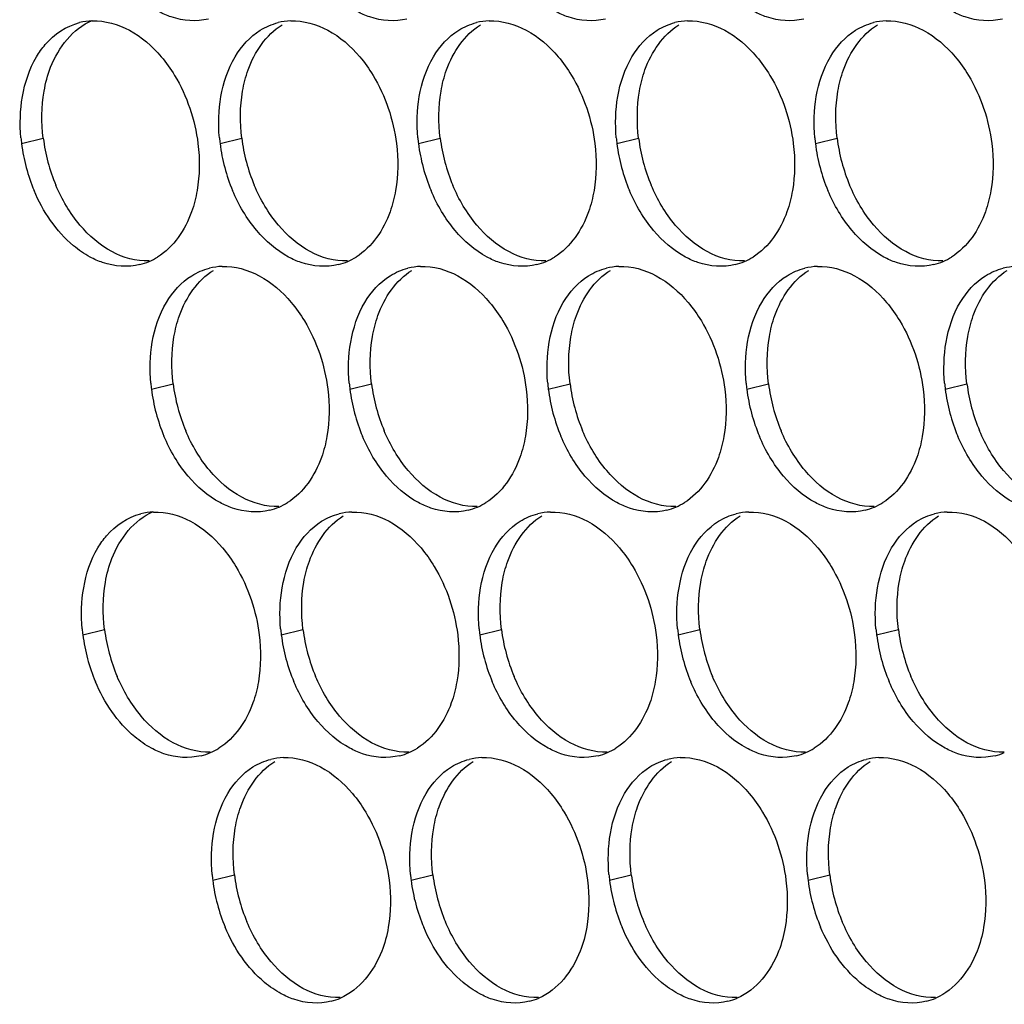
# Paper-space layout '45007_3_3' of a CAD drawing. Units: millimetres. Extents: x -268 to 594, y 0 to 420.
# Drawn here: x -253 to -246, y 236 to 244 of the extents above; entities that cross this region are included whole.
import ezdxf

# ---------------------------------------------------------------- set-up
doc = ezdxf.new("R2010")
doc.units = ezdxf.units.MM
doc.header["$LTSCALE"] = 32.67
doc.layers.add('AMB-COVERS', color=7, linetype='CONTINUOUS')

psp = doc.layouts.new('45007_3_3')

# ---------------------------------------------------------------- linework, layer by layer
at = {"layer": 'AMB-COVERS', "color": 7, "linetype": 'Continuous'}
for p, q in [((-253.4377, 242.5429), (-253.2636, 242.5863)), ((-251.8467, 242.5429), (-251.6726, 242.5863)), ((-250.2557, 242.5429), (-250.0816, 242.5863)), ((-248.6648, 242.5429), (-248.4907, 242.5863)), ((-247.0738, 242.5429), (-246.8997, 242.5863)), ((-252.3966, 240.5733), (-252.2225, 240.6167)), ((-250.8056, 240.5733), (-250.6315, 240.6167)), ((-249.2147, 240.5733), (-249.0406, 240.6167)), ((-247.6237, 240.5733), (-247.4496, 240.6167)), ((-246.0327, 240.5733), (-245.8586, 240.6167)), ((-252.9465, 238.6037), (-252.7724, 238.6471)), ((-251.3555, 238.6037), (-251.1815, 238.6471)), ((-249.7646, 238.6037), (-249.5905, 238.6471)), ((-248.1736, 238.6037), (-247.9995, 238.6471)), ((-246.5826, 238.6037), (-246.4085, 238.6471)), ((-251.9055, 236.6341), (-251.7314, 236.6775)), ((-250.3145, 236.6341), (-250.1404, 236.6775)), ((-248.7235, 236.6341), (-248.5494, 236.6775)), ((-247.1325, 236.6341), (-246.9585, 236.6775))]:
    psp.add_line(p, q, dxfattribs=at)
at = {"layer": 'AMB-COVERS', "color": 3, "linetype": 'Continuous'}
for centre, radius, start, end in [((-252.8536, 243.0356), 0.4921, 92.03995, 103.9765), ((-251.2627, 243.0356), 0.4921, 92.03995, 103.9765), ((-249.6717, 243.0356), 0.4921, 92.03995, 103.9765), ((-248.0807, 243.0356), 0.4921, 92.03995, 103.9765), ((-246.4898, 243.0356), 0.4921, 92.03995, 103.9765), ((-252.0785, 242.7124), 1.3697, 185.1315, 187.10676), ((-252.0185, 242.7206), 1.4303, 187.13773, 202.81442), ((-250.4875, 242.7124), 1.3697, 185.1315, 187.10676), ((-250.4275, 242.7206), 1.4303, 187.13773, 202.81442), ((-248.8966, 242.7124), 1.3697, 185.1315, 187.10676), ((-248.8365, 242.7206), 1.4303, 187.13773, 202.81442), ((-247.3056, 242.7124), 1.3697, 185.1315, 187.10676), ((-247.2456, 242.7206), 1.4303, 187.13773, 202.81442), ((-245.7146, 242.7124), 1.3697, 185.1315, 187.10676), ((-245.6546, 242.7206), 1.4303, 187.13773, 202.81442), ((-252.6078, 242.0495), 0.4915, 284.03144, 293.20288), ((-252.6134, 242.0619), 0.5051, 293.23252, 301.89527), ((-251.0168, 242.0495), 0.4915, 284.03144, 293.20288), ((-251.0224, 242.0619), 0.5051, 293.23252, 301.89527), ((-249.4258, 242.0495), 0.4915, 284.03144, 293.20288), ((-249.4314, 242.0619), 0.5051, 293.23252, 301.89527), ((-247.8349, 242.0495), 0.4915, 284.03144, 293.20288), ((-247.8405, 242.0619), 0.5051, 293.23252, 301.89527), ((-246.2439, 242.0495), 0.4915, 284.03144, 293.20288), ((-246.2495, 242.0619), 0.5051, 293.23252, 301.89527), ((-251.8126, 241.066), 0.4921, 92.03995, 103.9765), ((-250.2216, 241.066), 0.4921, 92.03995, 103.9765), ((-248.6306, 241.066), 0.4921, 92.03995, 103.9765), ((-247.0397, 241.066), 0.4921, 92.03995, 103.9765), ((-245.4487, 241.066), 0.4921, 92.03995, 103.9765), ((-251.0374, 240.7428), 1.3697, 185.1315, 187.10676), ((-250.9774, 240.751), 1.4303, 187.13773, 202.81442), ((-249.4465, 240.7428), 1.3697, 185.1315, 187.10676), ((-249.3864, 240.751), 1.4303, 187.13773, 202.81442), ((-247.8555, 240.7428), 1.3697, 185.1315, 187.10676), ((-247.7955, 240.751), 1.4303, 187.13773, 202.81442), ((-246.2645, 240.7428), 1.3697, 185.1315, 187.10676), ((-246.2045, 240.751), 1.4303, 187.13773, 202.81442), ((-244.6736, 240.7428), 1.3697, 185.1315, 187.10676), ((-244.6135, 240.751), 1.4303, 187.13773, 202.81442), ((-251.5667, 240.0799), 0.4915, 284.03144, 293.20288), ((-251.5723, 240.0923), 0.5051, 293.23252, 301.89527), ((-249.9758, 240.0799), 0.4915, 284.03144, 293.20288), ((-249.9814, 240.0923), 0.5051, 293.23252, 301.89527), ((-248.3848, 240.0799), 0.4915, 284.03144, 293.20288), ((-248.3904, 240.0923), 0.5051, 293.23252, 301.89527), ((-246.7938, 240.0799), 0.4915, 284.03144, 293.20288), ((-246.7994, 240.0923), 0.5051, 293.23252, 301.89527), ((-252.3625, 239.0964), 0.4921, 92.03995, 103.9765), ((-250.7715, 239.0964), 0.4921, 92.03995, 103.9765), ((-249.1805, 239.0964), 0.4921, 92.03995, 103.9765), ((-247.5896, 239.0964), 0.4921, 92.03995, 103.9765), ((-245.9986, 239.0964), 0.4921, 92.03995, 103.9765), ((-251.5874, 238.7732), 1.3697, 185.1315, 187.10676), ((-251.5273, 238.7814), 1.4303, 187.13773, 202.81442), ((-249.9964, 238.7732), 1.3697, 185.1315, 187.10676), ((-249.9363, 238.7814), 1.4303, 187.13773, 202.81442), ((-248.4054, 238.7732), 1.3697, 185.1315, 187.10676), ((-248.3454, 238.7814), 1.4303, 187.13773, 202.81442), ((-246.8144, 238.7732), 1.3697, 185.1315, 187.10676), ((-246.7544, 238.7814), 1.4303, 187.13773, 202.81442), ((-245.2235, 238.7732), 1.3697, 185.1315, 187.10676), ((-245.1634, 238.7814), 1.4303, 187.13773, 202.81442), ((-252.1166, 238.1103), 0.4915, 284.03144, 293.20288), ((-252.1222, 238.1227), 0.5051, 293.23252, 301.89527), ((-250.5257, 238.1103), 0.4915, 284.03144, 293.20288), ((-250.5313, 238.1227), 0.5051, 293.23252, 301.89527), ((-248.9347, 238.1103), 0.4915, 284.03144, 293.20288), ((-248.9403, 238.1227), 0.5051, 293.23252, 301.89527), ((-247.3437, 238.1103), 0.4915, 284.03144, 293.20288), ((-247.3493, 238.1227), 0.5051, 293.23252, 301.89527), ((-245.7528, 238.1103), 0.4915, 284.03144, 293.20288), ((-251.3214, 237.1267), 0.4921, 92.03995, 103.9765), ((-249.7305, 237.1267), 0.4921, 92.03995, 103.9765), ((-248.1395, 237.1267), 0.4921, 92.03995, 103.9765), ((-246.5485, 237.1267), 0.4921, 92.03995, 103.9765), ((-250.5463, 236.8035), 1.3697, 185.1315, 187.10676), ((-248.9553, 236.8035), 1.3697, 185.1315, 187.10676), ((-247.3644, 236.8035), 1.3697, 185.1315, 187.10676), ((-245.7734, 236.8035), 1.3697, 185.1315, 187.10676), ((-250.4863, 236.8118), 1.4303, 187.13773, 202.81442), ((-248.8953, 236.8118), 1.4303, 187.13773, 202.81442), ((-247.3043, 236.8118), 1.4303, 187.13773, 202.81442), ((-245.7133, 236.8118), 1.4303, 187.13773, 202.81442), ((-251.0756, 236.1406), 0.4915, 284.03144, 293.20288), ((-249.4846, 236.1406), 0.4915, 284.03144, 293.20288), ((-247.8936, 236.1406), 0.4915, 284.03144, 293.20288), ((-246.3027, 236.1406), 0.4915, 284.03144, 293.20288)]:
    psp.add_arc(centre, radius, start, end, dxfattribs=at)
at = {"layer": 'AMB-COVERS', "color": 7, "linetype": 'Continuous'}
for centre in [(-251.8444, 242.7641), (-250.2534, 242.7641), (-248.6624, 242.7641), (-247.0715, 242.7641), (-245.4805, 242.7641), (-250.8033, 240.7944), (-249.2123, 240.7944), (-247.6214, 240.7944), (-246.0304, 240.7944), (-244.4394, 240.7944), (-251.3532, 238.8248), (-249.7623, 238.8248), (-248.1713, 238.8248), (-246.5803, 238.8248), (-244.9893, 238.8248), (-250.3122, 236.8552), (-248.7212, 236.8552), (-247.1302, 236.8552), (-245.5393, 236.8552)]:
    psp.add_arc(centre, 1.4303, 187.13773, 202.81442, dxfattribs=at)
at = {"layer": 'AMB-COVERS', "color": 3, "linetype": 'Continuous'}
for points, knots in [([(-251.9387, 243.5423), (-252.0356, 243.5181), (-252.1815, 243.5297), (-252.3057, 243.5854), (-252.3378, 243.6027)], [0, 0, 0, 0, 0.732611, 1, 1, 1, 1]), ([(-250.3478, 243.5423), (-250.4446, 243.5181), (-250.5905, 243.5297), (-250.7148, 243.5854), (-250.7468, 243.6027)], [0, 0, 0, 0, 0.732611, 1, 1, 1, 1]), ([(-248.7568, 243.5423), (-248.8536, 243.5181), (-248.9995, 243.5297), (-249.1238, 243.5854), (-249.1559, 243.6027)], [0, 0, 0, 0, 0.732611, 1, 1, 1, 1]), ([(-247.1658, 243.5423), (-247.2627, 243.5181), (-247.4086, 243.5297), (-247.5328, 243.5854), (-247.5649, 243.6027)], [0, 0, 0, 0, 0.732611, 1, 1, 1, 1]), ([(-245.5748, 243.5423), (-245.6717, 243.5181), (-245.8176, 243.5297), (-245.9419, 243.5854), (-245.9739, 243.6027)], [0, 0, 0, 0, 0.732611, 1, 1, 1, 1]), ([(-253.3174, 243.2393), (-253.2969, 243.2738), (-253.2116, 243.3958), (-253.078, 243.4868), (-252.9725, 243.5132)], [0, 0, 0, 0, 0.269837, 1, 1, 1, 1]), ([(-252.3174, 243.2393), (-252.278, 243.1926), (-252.1309, 242.9848), (-252.0473, 242.7343), (-252.0235, 242.5429)], [0, 0, 0, 0, 0.240626, 1, 1, 1, 1]), ([(-250.7264, 243.2393), (-250.687, 243.1926), (-250.5399, 242.9848), (-250.4564, 242.7343), (-250.4325, 242.5429)], [0, 0, 0, 0, 0.240626, 1, 1, 1, 1]), ([(-249.1355, 243.2393), (-249.0961, 243.1926), (-248.949, 242.9848), (-248.8654, 242.7343), (-248.8415, 242.5429)], [0, 0, 0, 0, 0.240626, 1, 1, 1, 1]), ([(-247.5445, 243.2393), (-247.5051, 243.1926), (-247.358, 242.9848), (-247.2744, 242.7343), (-247.2506, 242.5429)], [0, 0, 0, 0, 0.240626, 1, 1, 1, 1]), ([(-245.9535, 243.2393), (-245.9141, 243.1926), (-245.767, 242.9848), (-245.6834, 242.7343), (-245.6596, 242.5429)], [0, 0, 0, 0, 0.240626, 1, 1, 1, 1]), ([(-252.8877, 241.6331), (-252.9352, 241.6586), (-253.1294, 241.7933), (-253.2665, 241.9993), (-253.3369, 242.1661)], [0, 0, 0, 0, 0.22944, 1, 1, 1, 1]), ([(-252.0303, 242.1661), (-252.0403, 242.1083), (-252.0906, 241.9057), (-252.2182, 241.7129), (-252.3465, 241.6331)], [0, 0, 0, 0, 0.279595, 1, 1, 1, 1]), ([(-250.4393, 242.1661), (-250.4493, 242.1083), (-250.4996, 241.9057), (-250.6272, 241.7129), (-250.7556, 241.6331)], [0, 0, 0, 0, 0.279595, 1, 1, 1, 1]), ([(-248.8484, 242.1661), (-248.8583, 242.1083), (-248.9087, 241.9057), (-249.0363, 241.7129), (-249.1646, 241.6331)], [0, 0, 0, 0, 0.279595, 1, 1, 1, 1]), ([(-247.2574, 242.1661), (-247.2673, 242.1083), (-247.3177, 241.9057), (-247.4453, 241.7129), (-247.5736, 241.6331)], [0, 0, 0, 0, 0.279595, 1, 1, 1, 1]), ([(-245.6664, 242.1661), (-245.6764, 242.1083), (-245.7267, 241.9057), (-245.8543, 241.7129), (-245.9827, 241.6331)], [0, 0, 0, 0, 0.279595, 1, 1, 1, 1]), ([(-252.4886, 241.5727), (-252.5855, 241.5485), (-252.7314, 241.5601), (-252.8556, 241.6158), (-252.8877, 241.6331)], [0, 0, 0, 0, 0.732611, 1, 1, 1, 1]), ([(-250.8977, 241.5727), (-250.9945, 241.5485), (-251.1404, 241.5601), (-251.2647, 241.6158), (-251.2968, 241.6331)], [0, 0, 0, 0, 0.732611, 1, 1, 1, 1]), ([(-249.3067, 241.5727), (-249.4035, 241.5485), (-249.5494, 241.5601), (-249.6737, 241.6158), (-249.7058, 241.6331)], [0, 0, 0, 0, 0.732611, 1, 1, 1, 1]), ([(-247.7157, 241.5727), (-247.8126, 241.5485), (-247.9585, 241.5601), (-248.0827, 241.6158), (-248.1148, 241.6331)], [0, 0, 0, 0, 0.732611, 1, 1, 1, 1]), ([(-246.1248, 241.5727), (-246.2216, 241.5485), (-246.3675, 241.5601), (-246.4918, 241.6158), (-246.5238, 241.6331)], [0, 0, 0, 0, 0.732611, 1, 1, 1, 1]), ([(-251.2763, 241.2697), (-251.237, 241.223), (-251.0899, 241.0152), (-251.0063, 240.7646), (-250.9824, 240.5733)], [0, 0, 0, 0, 0.240626, 1, 1, 1, 1]), ([(-249.6854, 241.2697), (-249.646, 241.223), (-249.4989, 241.0152), (-249.4153, 240.7646), (-249.3914, 240.5733)], [0, 0, 0, 0, 0.240626, 1, 1, 1, 1]), ([(-248.0944, 241.2697), (-248.055, 241.223), (-247.9079, 241.0152), (-247.8243, 240.7646), (-247.8005, 240.5733)], [0, 0, 0, 0, 0.240626, 1, 1, 1, 1]), ([(-246.5034, 241.2697), (-246.464, 241.223), (-246.3169, 241.0152), (-246.2334, 240.7646), (-246.2095, 240.5733)], [0, 0, 0, 0, 0.240626, 1, 1, 1, 1]), ([(-250.9892, 240.1964), (-250.9992, 240.1386), (-251.0495, 239.936), (-251.1771, 239.7433), (-251.3055, 239.6635)], [0, 0, 0, 0, 0.279595, 1, 1, 1, 1]), ([(-249.3983, 240.1964), (-249.4082, 240.1386), (-249.4586, 239.936), (-249.5862, 239.7433), (-249.7145, 239.6635)], [0, 0, 0, 0, 0.279595, 1, 1, 1, 1]), ([(-247.8073, 240.1964), (-247.8173, 240.1386), (-247.8676, 239.936), (-247.9952, 239.7433), (-248.1235, 239.6635)], [0, 0, 0, 0, 0.279595, 1, 1, 1, 1]), ([(-246.2163, 240.1964), (-246.2263, 240.1386), (-246.2766, 239.936), (-246.4042, 239.7433), (-246.5326, 239.6635)], [0, 0, 0, 0, 0.279595, 1, 1, 1, 1]), ([(-251.4476, 239.6031), (-251.5444, 239.5789), (-251.6903, 239.5904), (-251.8146, 239.6462), (-251.8467, 239.6635)], [0, 0, 0, 0, 0.732611, 1, 1, 1, 1]), ([(-249.8566, 239.6031), (-249.9535, 239.5789), (-250.0993, 239.5904), (-250.2236, 239.6462), (-250.2557, 239.6635)], [0, 0, 0, 0, 0.732611, 1, 1, 1, 1]), ([(-248.2656, 239.6031), (-248.3625, 239.5789), (-248.5084, 239.5904), (-248.6326, 239.6462), (-248.6647, 239.6635)], [0, 0, 0, 0, 0.732611, 1, 1, 1, 1]), ([(-246.6747, 239.6031), (-246.7715, 239.5789), (-246.9174, 239.5904), (-247.0417, 239.6462), (-247.0738, 239.6635)], [0, 0, 0, 0, 0.732611, 1, 1, 1, 1]), ([(-252.8262, 239.3001), (-252.8057, 239.3346), (-252.7205, 239.4566), (-252.5869, 239.5476), (-252.4814, 239.5739)], [0, 0, 0, 0, 0.269837, 1, 1, 1, 1]), ([(-251.8262, 239.3001), (-251.7869, 239.2534), (-251.6398, 239.0456), (-251.5562, 238.795), (-251.5323, 238.6037)], [0, 0, 0, 0, 0.240626, 1, 1, 1, 1]), ([(-250.2353, 239.3001), (-250.1959, 239.2534), (-250.0488, 239.0456), (-249.9652, 238.795), (-249.9413, 238.6037)], [0, 0, 0, 0, 0.240626, 1, 1, 1, 1]), ([(-248.6443, 239.3001), (-248.6049, 239.2534), (-248.4578, 239.0456), (-248.3742, 238.795), (-248.3504, 238.6037)], [0, 0, 0, 0, 0.240626, 1, 1, 1, 1]), ([(-247.0533, 239.3001), (-247.014, 239.2534), (-246.8669, 239.0456), (-246.7833, 238.795), (-246.7594, 238.6037)], [0, 0, 0, 0, 0.240626, 1, 1, 1, 1]), ([(-252.3966, 237.6939), (-252.444, 237.7194), (-252.6383, 237.854), (-252.7754, 238.06), (-252.8457, 238.2268)], [0, 0, 0, 0, 0.22944, 1, 1, 1, 1]), ([(-251.5392, 238.2268), (-251.5491, 238.169), (-251.5995, 237.9664), (-251.727, 237.7737), (-251.8554, 237.6939)], [0, 0, 0, 0, 0.279595, 1, 1, 1, 1]), ([(-249.9482, 238.2268), (-249.9581, 238.169), (-250.0085, 237.9664), (-250.1361, 237.7737), (-250.2644, 237.6939)], [0, 0, 0, 0, 0.279595, 1, 1, 1, 1]), ([(-248.3572, 238.2268), (-248.3672, 238.169), (-248.4175, 237.9664), (-248.5451, 237.7737), (-248.6734, 237.6939)], [0, 0, 0, 0, 0.279595, 1, 1, 1, 1]), ([(-246.7662, 238.2268), (-246.7762, 238.169), (-246.8265, 237.9664), (-246.9541, 237.7737), (-247.0825, 237.6939)], [0, 0, 0, 0, 0.279595, 1, 1, 1, 1]), ([(-251.9975, 237.6335), (-252.0943, 237.6093), (-252.2402, 237.6208), (-252.3645, 237.6766), (-252.3966, 237.6939)], [0, 0, 0, 0, 0.732611, 1, 1, 1, 1]), ([(-250.4065, 237.6335), (-250.5034, 237.6093), (-250.6493, 237.6208), (-250.7735, 237.6766), (-250.8056, 237.6939)], [0, 0, 0, 0, 0.732611, 1, 1, 1, 1]), ([(-248.8155, 237.6335), (-248.9124, 237.6093), (-249.0583, 237.6208), (-249.1826, 237.6766), (-249.2146, 237.6939)], [0, 0, 0, 0, 0.732611, 1, 1, 1, 1]), ([(-247.2246, 237.6335), (-247.3214, 237.6093), (-247.4673, 237.6208), (-247.5916, 237.6766), (-247.6237, 237.6939)], [0, 0, 0, 0, 0.732611, 1, 1, 1, 1]), ([(-245.6336, 237.6335), (-245.7305, 237.6093), (-245.8763, 237.6208), (-246.0006, 237.6766), (-246.0327, 237.6939)], [0, 0, 0, 0, 0.732611, 1, 1, 1, 1]), ([(-250.7852, 237.3304), (-250.7458, 237.2837), (-250.5987, 237.076), (-250.5151, 236.8254), (-250.4913, 236.6341)], [0, 0, 0, 0, 0.240626, 1, 1, 1, 1]), ([(-249.1942, 237.3304), (-249.1548, 237.2837), (-249.0077, 237.076), (-248.9241, 236.8254), (-248.9003, 236.6341)], [0, 0, 0, 0, 0.240626, 1, 1, 1, 1]), ([(-247.6032, 237.3304), (-247.5639, 237.2837), (-247.4168, 237.076), (-247.3332, 236.8254), (-247.3093, 236.6341)], [0, 0, 0, 0, 0.240626, 1, 1, 1, 1]), ([(-246.0123, 237.3304), (-245.9729, 237.2837), (-245.8258, 237.076), (-245.7422, 236.8254), (-245.7184, 236.6341)], [0, 0, 0, 0, 0.240626, 1, 1, 1, 1]), ([(-251.3555, 235.7242), (-251.403, 235.7498), (-251.5972, 235.8844), (-251.7343, 236.0904), (-251.8046, 236.2572)], [0, 0, 0, 0, 0.22944, 1, 1, 1, 1]), ([(-250.4981, 236.2572), (-250.5094, 236.1918), (-250.5665, 235.967), (-250.7283, 235.7548), (-250.882, 235.6889)], [0, 0, 0, 0, 0.284346, 1, 1, 1, 1]), ([(-249.7645, 235.7242), (-249.812, 235.7498), (-250.0062, 235.8844), (-250.1434, 236.0904), (-250.2137, 236.2572)], [0, 0, 0, 0, 0.22944, 1, 1, 1, 1]), ([(-248.9071, 236.2572), (-248.9184, 236.1918), (-248.9756, 235.967), (-249.1374, 235.7548), (-249.291, 235.6889)], [0, 0, 0, 0, 0.284346, 1, 1, 1, 1]), ([(-248.1736, 235.7242), (-248.221, 235.7498), (-248.4153, 235.8844), (-248.5524, 236.0904), (-248.6227, 236.2572)], [0, 0, 0, 0, 0.22944, 1, 1, 1, 1]), ([(-247.3162, 236.2572), (-247.3274, 236.1918), (-247.3846, 235.967), (-247.5464, 235.7548), (-247.7, 235.6889)], [0, 0, 0, 0, 0.284346, 1, 1, 1, 1]), ([(-246.5826, 235.7242), (-246.6301, 235.7498), (-246.8243, 235.8844), (-246.9614, 236.0904), (-247.0317, 236.2572)], [0, 0, 0, 0, 0.22944, 1, 1, 1, 1]), ([(-245.7252, 236.2572), (-245.7365, 236.1918), (-245.7936, 235.967), (-245.9554, 235.7548), (-246.109, 235.6889)], [0, 0, 0, 0, 0.284346, 1, 1, 1, 1]), ([(-250.9564, 235.6638), (-251.0533, 235.6397), (-251.1992, 235.6512), (-251.3234, 235.707), (-251.3555, 235.7242)], [0, 0, 0, 0, 0.732611, 1, 1, 1, 1]), ([(-249.3655, 235.6638), (-249.4623, 235.6397), (-249.6082, 235.6512), (-249.7325, 235.707), (-249.7645, 235.7242)], [0, 0, 0, 0, 0.732611, 1, 1, 1, 1]), ([(-247.7745, 235.6638), (-247.8713, 235.6397), (-248.0172, 235.6512), (-248.1415, 235.707), (-248.1736, 235.7242)], [0, 0, 0, 0, 0.732611, 1, 1, 1, 1]), ([(-246.1835, 235.6638), (-246.2804, 235.6397), (-246.4263, 235.6512), (-246.5505, 235.707), (-246.5826, 235.7242)], [0, 0, 0, 0, 0.732611, 1, 1, 1, 1])]:
    psp.add_open_spline(points, degree=3, knots=knots, dxfattribs=at)
at = {"layer": 'AMB-COVERS', "color": 7, "linetype": 'Continuous'}
for points, knots in [([(-253.2567, 242.9632), (-253.2455, 243.0286), (-253.1883, 243.2534), (-253.0265, 243.4657), (-252.8729, 243.5315)], [0, 0, 0, 0, 0.284346, 1, 1, 1, 1]), ([(-251.6658, 242.9632), (-251.6558, 243.021), (-251.6055, 243.2236), (-251.4779, 243.4164), (-251.3495, 243.4962)], [0, 0, 0, 0, 0.279595, 1, 1, 1, 1]), ([(-250.0748, 242.9632), (-250.0648, 243.021), (-250.0145, 243.2236), (-249.8869, 243.4164), (-249.7586, 243.4962)], [0, 0, 0, 0, 0.279595, 1, 1, 1, 1]), ([(-248.4838, 242.9632), (-248.4739, 243.021), (-248.4235, 243.2236), (-248.2959, 243.4164), (-248.1676, 243.4962)], [0, 0, 0, 0, 0.279595, 1, 1, 1, 1]), ([(-246.8929, 242.9632), (-246.8829, 243.021), (-246.8326, 243.2236), (-246.705, 243.4164), (-246.5766, 243.4962)], [0, 0, 0, 0, 0.279595, 1, 1, 1, 1]), ([(-252.2157, 240.9936), (-252.2057, 241.0514), (-252.1554, 241.254), (-252.0278, 241.4468), (-251.8994, 241.5266)], [0, 0, 0, 0, 0.279595, 1, 1, 1, 1]), ([(-250.6247, 240.9936), (-250.6148, 241.0514), (-250.5644, 241.254), (-250.4368, 241.4468), (-250.3085, 241.5266)], [0, 0, 0, 0, 0.279595, 1, 1, 1, 1]), ([(-249.0337, 240.9936), (-249.0238, 241.0514), (-248.9734, 241.254), (-248.8458, 241.4468), (-248.7175, 241.5266)], [0, 0, 0, 0, 0.279595, 1, 1, 1, 1]), ([(-247.4428, 240.9936), (-247.4328, 241.0514), (-247.3825, 241.254), (-247.2549, 241.4468), (-247.1265, 241.5266)], [0, 0, 0, 0, 0.279595, 1, 1, 1, 1]), ([(-245.8518, 240.9936), (-245.8418, 241.0514), (-245.7915, 241.254), (-245.6639, 241.4468), (-245.5356, 241.5266)], [0, 0, 0, 0, 0.279595, 1, 1, 1, 1]), ([(-252.7656, 239.024), (-252.7543, 239.0894), (-252.6972, 239.3142), (-252.5353, 239.5264), (-252.3817, 239.5923)], [0, 0, 0, 0, 0.284346, 1, 1, 1, 1]), ([(-251.1746, 239.024), (-251.1647, 239.0818), (-251.1143, 239.2844), (-250.9867, 239.4772), (-250.8584, 239.557)], [0, 0, 0, 0, 0.279595, 1, 1, 1, 1]), ([(-249.5836, 239.024), (-249.5737, 239.0818), (-249.5233, 239.2844), (-249.3958, 239.4772), (-249.2674, 239.557)], [0, 0, 0, 0, 0.279595, 1, 1, 1, 1]), ([(-247.9927, 239.024), (-247.9827, 239.0818), (-247.9324, 239.2844), (-247.8048, 239.4772), (-247.6765, 239.557)], [0, 0, 0, 0, 0.279595, 1, 1, 1, 1]), ([(-246.4017, 239.024), (-246.3918, 239.0818), (-246.3414, 239.2844), (-246.2138, 239.4772), (-246.0855, 239.557)], [0, 0, 0, 0, 0.279595, 1, 1, 1, 1]), ([(-251.7245, 237.0544), (-251.7146, 237.1122), (-251.6642, 237.3148), (-251.5366, 237.5075), (-251.4083, 237.5873)], [0, 0, 0, 0, 0.279595, 1, 1, 1, 1]), ([(-250.1336, 237.0544), (-250.1236, 237.1122), (-250.0733, 237.3148), (-249.9457, 237.5075), (-249.8173, 237.5873)], [0, 0, 0, 0, 0.279595, 1, 1, 1, 1]), ([(-248.5426, 237.0544), (-248.5326, 237.1122), (-248.4823, 237.3148), (-248.3547, 237.5075), (-248.2264, 237.5873)], [0, 0, 0, 0, 0.279595, 1, 1, 1, 1]), ([(-246.9516, 237.0544), (-246.9417, 237.1122), (-246.8913, 237.3148), (-246.7637, 237.5075), (-246.6354, 237.5873)], [0, 0, 0, 0, 0.279595, 1, 1, 1, 1])]:
    psp.add_open_spline(points, degree=3, knots=knots, dxfattribs=at)
at = {"layer": 'AMB-COVERS', "color": 3, "linetype": 'Continuous'}
for points in [[(-252.8712, 243.5274), (-252.7689, 243.5311), (-252.6635, 243.5013), (-252.5734, 243.4528)], [(-251.5236, 243.4528), (-251.4799, 243.4799), (-251.4315, 243.5007), (-251.3815, 243.5132)], [(-251.2802, 243.5274), (-251.1779, 243.5311), (-251.0725, 243.5013), (-250.9824, 243.4528)], [(-249.9327, 243.4528), (-249.889, 243.4799), (-249.8405, 243.5007), (-249.7906, 243.5132)], [(-249.6892, 243.5274), (-249.587, 243.5311), (-249.4816, 243.5013), (-249.3915, 243.4528)], [(-248.3417, 243.4528), (-248.298, 243.4799), (-248.2495, 243.5007), (-248.1996, 243.5132)], [(-248.0982, 243.5274), (-247.996, 243.5311), (-247.8906, 243.5013), (-247.8005, 243.4528)], [(-246.7507, 243.4528), (-246.707, 243.4799), (-246.6586, 243.5007), (-246.6086, 243.5132)], [(-246.5073, 243.5274), (-246.405, 243.5311), (-246.2996, 243.5013), (-246.2095, 243.4528)], [(-252.5734, 243.4528), (-252.4756, 243.4001), (-252.389, 243.3242), (-252.3174, 243.2393)], [(-251.7264, 243.2393), (-251.6763, 243.3237), (-251.607, 243.4009), (-251.5236, 243.4528)], [(-250.9824, 243.4528), (-250.8846, 243.4001), (-250.7981, 243.3242), (-250.7264, 243.2393)], [(-250.1354, 243.2393), (-250.0853, 243.3237), (-250.016, 243.4009), (-249.9327, 243.4528)], [(-249.3915, 243.4528), (-249.2936, 243.4001), (-249.2071, 243.3242), (-249.1355, 243.2393)], [(-248.5445, 243.2393), (-248.4944, 243.3237), (-248.425, 243.4009), (-248.3417, 243.4528)], [(-247.8005, 243.4528), (-247.7027, 243.4001), (-247.6161, 243.3242), (-247.5445, 243.2393)], [(-246.9535, 243.2393), (-246.9034, 243.3237), (-246.8341, 243.4009), (-246.7507, 243.4528)], [(-246.2095, 243.4528), (-246.1117, 243.4001), (-246.0251, 243.3242), (-245.9535, 243.2393)], [(-253.4308, 242.9198), (-253.4117, 243.0312), (-253.3751, 243.1421), (-253.3174, 243.2393)], [(-251.8399, 242.9198), (-251.8207, 243.0312), (-251.7841, 243.1421), (-251.7264, 243.2393)], [(-250.2489, 242.9198), (-250.2297, 243.0312), (-250.1931, 243.1421), (-250.1354, 243.2393)], [(-248.6579, 242.9198), (-248.6387, 243.0312), (-248.6022, 243.1421), (-248.5445, 243.2393)], [(-247.067, 242.9198), (-247.0478, 243.0312), (-247.0112, 243.1421), (-246.9535, 243.2393)], [(-253.4427, 242.5899), (-253.4525, 242.6995), (-253.4495, 242.8113), (-253.4308, 242.9198)], [(-251.8517, 242.5899), (-251.8616, 242.6995), (-251.8585, 242.8113), (-251.8399, 242.9198)], [(-250.2608, 242.5899), (-250.2706, 242.6995), (-250.2676, 242.8113), (-250.2489, 242.9198)], [(-248.6698, 242.5899), (-248.6796, 242.6995), (-248.6766, 242.8113), (-248.6579, 242.9198)], [(-247.0788, 242.5899), (-247.0887, 242.6995), (-247.0856, 242.8113), (-247.067, 242.9198)], [(-252.0235, 242.5429), (-252.0079, 242.4183), (-252.009, 242.2899), (-252.0303, 242.1661)], [(-250.4325, 242.5429), (-250.417, 242.4183), (-250.418, 242.2899), (-250.4393, 242.1661)], [(-248.8415, 242.5429), (-248.826, 242.4183), (-248.827, 242.2899), (-248.8484, 242.1661)], [(-247.2506, 242.5429), (-247.235, 242.4183), (-247.2361, 242.2899), (-247.2574, 242.1661)], [(-245.6596, 242.5429), (-245.644, 242.4183), (-245.6451, 242.2899), (-245.6664, 242.1661)], [(-251.5528, 241.8466), (-251.633, 241.9417), (-251.6975, 242.0514), (-251.7459, 242.1661)], [(-249.9618, 241.8466), (-250.042, 241.9417), (-250.1066, 242.0514), (-250.1549, 242.1661)], [(-248.3708, 241.8466), (-248.451, 241.9417), (-248.5156, 242.0514), (-248.5639, 242.1661)], [(-246.7799, 241.8466), (-246.8601, 241.9417), (-246.9246, 242.0514), (-246.973, 242.1661)], [(-251.2968, 241.6331), (-251.3946, 241.6858), (-251.4811, 241.7616), (-251.5528, 241.8466)], [(-249.7058, 241.6331), (-249.8036, 241.6858), (-249.8902, 241.7616), (-249.9618, 241.8466)], [(-248.1148, 241.6331), (-248.2127, 241.6858), (-248.2992, 241.7616), (-248.3708, 241.8466)], [(-246.5238, 241.6331), (-246.6217, 241.6858), (-246.7082, 241.7616), (-246.7799, 241.8466)], [(-252.0735, 241.4832), (-252.0298, 241.5103), (-251.9814, 241.5311), (-251.9314, 241.5435)], [(-251.8301, 241.5578), (-251.7278, 241.5615), (-251.6224, 241.5317), (-251.5324, 241.4832)], [(-250.4826, 241.4832), (-250.4389, 241.5103), (-250.3904, 241.5311), (-250.3405, 241.5435)], [(-250.2391, 241.5578), (-250.1369, 241.5615), (-250.0315, 241.5317), (-249.9414, 241.4832)], [(-248.8916, 241.4832), (-248.8479, 241.5103), (-248.7994, 241.5311), (-248.7495, 241.5435)], [(-248.6482, 241.5578), (-248.5459, 241.5615), (-248.4405, 241.5317), (-248.3504, 241.4832)], [(-247.3006, 241.4832), (-247.2569, 241.5103), (-247.2085, 241.5311), (-247.1585, 241.5435)], [(-247.0572, 241.5578), (-246.9549, 241.5615), (-246.8495, 241.5317), (-246.7594, 241.4832)], [(-245.7097, 241.4832), (-245.666, 241.5103), (-245.6175, 241.5311), (-245.5676, 241.5435)], [(-252.2763, 241.2697), (-252.2262, 241.3541), (-252.1569, 241.4313), (-252.0735, 241.4832)], [(-251.5324, 241.4832), (-251.4345, 241.4305), (-251.348, 241.3546), (-251.2763, 241.2697)], [(-250.6854, 241.2697), (-250.6352, 241.3541), (-250.5659, 241.4313), (-250.4826, 241.4832)], [(-249.9414, 241.4832), (-249.8435, 241.4305), (-249.757, 241.3546), (-249.6854, 241.2697)], [(-249.0944, 241.2697), (-249.0443, 241.3541), (-248.975, 241.4313), (-248.8916, 241.4832)], [(-248.3504, 241.4832), (-248.2526, 241.4305), (-248.166, 241.3546), (-248.0944, 241.2697)], [(-247.5034, 241.2697), (-247.4533, 241.3541), (-247.384, 241.4313), (-247.3006, 241.4832)], [(-246.7594, 241.4832), (-246.6616, 241.4305), (-246.5751, 241.3546), (-246.5034, 241.2697)], [(-245.9124, 241.2697), (-245.8623, 241.3541), (-245.793, 241.4313), (-245.7097, 241.4832)], [(-252.3898, 240.9502), (-252.3706, 241.0616), (-252.334, 241.1725), (-252.2763, 241.2697)], [(-250.7988, 240.9502), (-250.7796, 241.0616), (-250.7431, 241.1725), (-250.6854, 241.2697)], [(-249.2078, 240.9502), (-249.1887, 241.0616), (-249.1521, 241.1725), (-249.0944, 241.2697)], [(-247.6169, 240.9502), (-247.5977, 241.0616), (-247.5611, 241.1725), (-247.5034, 241.2697)], [(-246.0259, 240.9502), (-246.0067, 241.0616), (-245.9701, 241.1725), (-245.9124, 241.2697)], [(-252.4016, 240.6203), (-252.4115, 240.7299), (-252.4084, 240.8417), (-252.3898, 240.9502)], [(-250.8107, 240.6203), (-250.8205, 240.7299), (-250.8175, 240.8417), (-250.7988, 240.9502)], [(-249.2197, 240.6203), (-249.2295, 240.7299), (-249.2265, 240.8417), (-249.2078, 240.9502)], [(-247.6287, 240.6203), (-247.6386, 240.7299), (-247.6355, 240.8417), (-247.6169, 240.9502)], [(-246.0378, 240.6203), (-246.0476, 240.7299), (-246.0446, 240.8417), (-246.0259, 240.9502)], [(-250.9824, 240.5733), (-250.9669, 240.4486), (-250.9679, 240.3203), (-250.9892, 240.1964)], [(-249.3914, 240.5733), (-249.3759, 240.4486), (-249.377, 240.3203), (-249.3983, 240.1964)], [(-247.8005, 240.5733), (-247.7849, 240.4486), (-247.786, 240.3203), (-247.8073, 240.1964)], [(-246.2095, 240.5733), (-246.194, 240.4486), (-246.195, 240.3203), (-246.2163, 240.1964)], [(-252.1027, 239.8769), (-252.1829, 239.9721), (-252.2475, 240.0818), (-252.2958, 240.1964)], [(-250.5117, 239.8769), (-250.5919, 239.9721), (-250.6565, 240.0818), (-250.7048, 240.1964)], [(-248.9207, 239.8769), (-249.001, 239.9721), (-249.0655, 240.0818), (-249.1139, 240.1964)], [(-247.3298, 239.8769), (-247.41, 239.9721), (-247.4745, 240.0818), (-247.5229, 240.1964)], [(-245.7388, 239.8769), (-245.819, 239.9721), (-245.8836, 240.0818), (-245.9319, 240.1964)], [(-251.8467, 239.6635), (-251.9445, 239.7161), (-252.0311, 239.792), (-252.1027, 239.8769)], [(-250.2557, 239.6635), (-250.3535, 239.7161), (-250.4401, 239.792), (-250.5117, 239.8769)], [(-248.6647, 239.6635), (-248.7626, 239.7161), (-248.8491, 239.792), (-248.9207, 239.8769)], [(-247.0738, 239.6635), (-247.1716, 239.7161), (-247.2581, 239.792), (-247.3298, 239.8769)], [(-245.4828, 239.6635), (-245.5806, 239.7161), (-245.6672, 239.792), (-245.7388, 239.8769)], [(-252.38, 239.5882), (-252.2778, 239.5918), (-252.1724, 239.562), (-252.0823, 239.5135)], [(-251.0325, 239.5135), (-250.9888, 239.5407), (-250.9403, 239.5615), (-250.8904, 239.5739)], [(-250.789, 239.5882), (-250.6868, 239.5918), (-250.5814, 239.562), (-250.4913, 239.5135)], [(-249.4415, 239.5135), (-249.3978, 239.5407), (-249.3493, 239.5615), (-249.2994, 239.5739)], [(-249.1981, 239.5882), (-249.0958, 239.5918), (-248.9904, 239.562), (-248.9003, 239.5135)], [(-247.8505, 239.5135), (-247.8068, 239.5407), (-247.7584, 239.5615), (-247.7084, 239.5739)], [(-247.6071, 239.5882), (-247.5048, 239.5918), (-247.3994, 239.562), (-247.3094, 239.5135)], [(-246.2596, 239.5135), (-246.2159, 239.5407), (-246.1674, 239.5615), (-246.1175, 239.5739)], [(-246.0161, 239.5882), (-245.9139, 239.5918), (-245.8085, 239.562), (-245.7184, 239.5135)], [(-252.0823, 239.5135), (-251.9844, 239.4609), (-251.8979, 239.385), (-251.8262, 239.3001)], [(-251.2353, 239.3001), (-251.1852, 239.3845), (-251.1158, 239.4617), (-251.0325, 239.5135)], [(-250.4913, 239.5135), (-250.3935, 239.4609), (-250.3069, 239.385), (-250.2353, 239.3001)], [(-249.6443, 239.3001), (-249.5942, 239.3845), (-249.5249, 239.4617), (-249.4415, 239.5135)], [(-248.9003, 239.5135), (-248.8025, 239.4609), (-248.7159, 239.385), (-248.6443, 239.3001)], [(-248.0533, 239.3001), (-248.0032, 239.3845), (-247.9339, 239.4617), (-247.8505, 239.5135)], [(-247.3094, 239.5135), (-247.2115, 239.4609), (-247.125, 239.385), (-247.0533, 239.3001)], [(-246.4624, 239.3001), (-246.4122, 239.3845), (-246.3429, 239.4617), (-246.2596, 239.5135)], [(-245.7184, 239.5135), (-245.6205, 239.4609), (-245.534, 239.385), (-245.4624, 239.3001)], [(-252.9397, 238.9806), (-252.9205, 239.0919), (-252.8839, 239.2029), (-252.8262, 239.3001)], [(-251.3487, 238.9806), (-251.3295, 239.0919), (-251.293, 239.2029), (-251.2353, 239.3001)], [(-249.7577, 238.9806), (-249.7386, 239.0919), (-249.702, 239.2029), (-249.6443, 239.3001)], [(-248.1668, 238.9806), (-248.1476, 239.0919), (-248.111, 239.2029), (-248.0533, 239.3001)], [(-246.5758, 238.9806), (-246.5566, 239.0919), (-246.5201, 239.2029), (-246.4624, 239.3001)], [(-252.9515, 238.6506), (-252.9614, 238.7602), (-252.9584, 238.8721), (-252.9397, 238.9806)], [(-251.3606, 238.6506), (-251.3704, 238.7602), (-251.3674, 238.8721), (-251.3487, 238.9806)], [(-249.7696, 238.6506), (-249.7795, 238.7602), (-249.7764, 238.8721), (-249.7577, 238.9806)], [(-248.1786, 238.6506), (-248.1885, 238.7602), (-248.1854, 238.8721), (-248.1668, 238.9806)], [(-246.5877, 238.6506), (-246.5975, 238.7602), (-246.5945, 238.8721), (-246.5758, 238.9806)], [(-251.5323, 238.6037), (-251.5168, 238.479), (-251.5178, 238.3506), (-251.5392, 238.2268)], [(-249.9413, 238.6037), (-249.9258, 238.479), (-249.9269, 238.3506), (-249.9482, 238.2268)], [(-248.3504, 238.6037), (-248.3348, 238.479), (-248.3359, 238.3506), (-248.3572, 238.2268)], [(-246.7594, 238.6037), (-246.7439, 238.479), (-246.7449, 238.3506), (-246.7662, 238.2268)], [(-251.0616, 237.9073), (-251.1418, 238.0025), (-251.2064, 238.1122), (-251.2547, 238.2268)], [(-249.4706, 237.9073), (-249.5509, 238.0025), (-249.6154, 238.1122), (-249.6638, 238.2268)], [(-247.8797, 237.9073), (-247.9599, 238.0025), (-248.0245, 238.1122), (-248.0728, 238.2268)], [(-246.2887, 237.9073), (-246.3689, 238.0025), (-246.4335, 238.1122), (-246.4818, 238.2268)], [(-250.8056, 237.6939), (-250.9034, 237.7465), (-250.99, 237.8224), (-251.0616, 237.9073)], [(-249.2146, 237.6939), (-249.3125, 237.7465), (-249.399, 237.8224), (-249.4706, 237.9073)], [(-247.6237, 237.6939), (-247.7215, 237.7465), (-247.8081, 237.8224), (-247.8797, 237.9073)], [(-246.0327, 237.6939), (-246.1305, 237.7465), (-246.2171, 237.8224), (-246.2887, 237.9073)], [(-251.5824, 237.5439), (-251.5387, 237.5711), (-251.4902, 237.5919), (-251.4403, 237.6043)], [(-251.3389, 237.6186), (-251.2367, 237.6222), (-251.1313, 237.5924), (-251.0412, 237.5439)], [(-249.9914, 237.5439), (-249.9477, 237.5711), (-249.8993, 237.5919), (-249.8493, 237.6043)], [(-249.748, 237.6186), (-249.6457, 237.6222), (-249.5403, 237.5924), (-249.4502, 237.5439)], [(-248.4005, 237.5439), (-248.3567, 237.5711), (-248.3083, 237.5919), (-248.2584, 237.6043)], [(-248.157, 237.6186), (-248.0548, 237.6222), (-247.9494, 237.5924), (-247.8593, 237.5439)], [(-246.8095, 237.5439), (-246.7658, 237.5711), (-246.7173, 237.5919), (-246.6674, 237.6043)], [(-246.566, 237.6186), (-246.4638, 237.6222), (-246.3584, 237.5924), (-246.2683, 237.5439)], [(-251.7852, 237.3304), (-251.7351, 237.4148), (-251.6657, 237.4921), (-251.5824, 237.5439)], [(-251.0412, 237.5439), (-250.9434, 237.4913), (-250.8568, 237.4154), (-250.7852, 237.3304)], [(-250.1942, 237.3304), (-250.1441, 237.4148), (-250.0748, 237.4921), (-249.9914, 237.5439)], [(-249.4502, 237.5439), (-249.3524, 237.4913), (-249.2658, 237.4154), (-249.1942, 237.3304)], [(-248.6032, 237.3304), (-248.5531, 237.4148), (-248.4838, 237.4921), (-248.4005, 237.5439)], [(-247.8593, 237.5439), (-247.7614, 237.4913), (-247.6749, 237.4154), (-247.6032, 237.3304)], [(-247.0123, 237.3304), (-246.9622, 237.4148), (-246.8928, 237.4921), (-246.8095, 237.5439)], [(-246.2683, 237.5439), (-246.1705, 237.4913), (-246.0839, 237.4154), (-246.0123, 237.3304)], [(-251.8986, 237.0109), (-251.8794, 237.1223), (-251.8429, 237.2333), (-251.7852, 237.3304)], [(-250.3076, 237.0109), (-250.2885, 237.1223), (-250.2519, 237.2333), (-250.1942, 237.3304)], [(-248.7167, 237.0109), (-248.6975, 237.1223), (-248.6609, 237.2333), (-248.6032, 237.3304)], [(-247.1257, 237.0109), (-247.1065, 237.1223), (-247.07, 237.2333), (-247.0123, 237.3304)], [(-251.9105, 236.681), (-251.9203, 236.7906), (-251.9173, 236.9025), (-251.8986, 237.0109)], [(-250.3195, 236.681), (-250.3294, 236.7906), (-250.3263, 236.9025), (-250.3076, 237.0109)], [(-248.7285, 236.681), (-248.7384, 236.7906), (-248.7354, 236.9025), (-248.7167, 237.0109)], [(-247.1376, 236.681), (-247.1474, 236.7906), (-247.1444, 236.9025), (-247.1257, 237.0109)], [(-250.4913, 236.6341), (-250.4757, 236.5094), (-250.4768, 236.381), (-250.4981, 236.2572)], [(-248.9003, 236.6341), (-248.8847, 236.5094), (-248.8858, 236.381), (-248.9071, 236.2572)], [(-247.3093, 236.6341), (-247.2938, 236.5094), (-247.2948, 236.381), (-247.3162, 236.2572)], [(-245.7184, 236.6341), (-245.7028, 236.5094), (-245.7039, 236.381), (-245.7252, 236.2572)]]:
    psp.add_open_spline(points, degree=3, dxfattribs=at)
at = {"layer": 'AMB-COVERS', "color": 7, "linetype": 'Continuous'}
for points in [[(-253.2636, 242.5863), (-253.2791, 242.711), (-253.2781, 242.8394), (-253.2567, 242.9632)], [(-251.6726, 242.5863), (-251.6881, 242.711), (-251.6871, 242.8394), (-251.6658, 242.9632)], [(-250.0816, 242.5863), (-250.0972, 242.711), (-250.0961, 242.8394), (-250.0748, 242.9632)], [(-248.4907, 242.5863), (-248.5062, 242.711), (-248.5051, 242.8394), (-248.4838, 242.9632)], [(-246.8997, 242.5863), (-246.9152, 242.711), (-246.9142, 242.8394), (-246.8929, 242.9632)], [(-252.9696, 241.89), (-253.0499, 241.9851), (-253.1144, 242.0948), (-253.1628, 242.2095)], [(-251.3787, 241.89), (-251.4589, 241.9851), (-251.5234, 242.0948), (-251.5718, 242.2095)], [(-249.7877, 241.89), (-249.8679, 241.9851), (-249.9325, 242.0948), (-249.9808, 242.2095)], [(-248.1967, 241.89), (-248.2769, 241.9851), (-248.3415, 242.0948), (-248.3898, 242.2095)], [(-246.6058, 241.89), (-246.686, 241.9851), (-246.7505, 242.0948), (-246.7989, 242.2095)], [(-252.7136, 241.6765), (-252.8115, 241.7292), (-252.898, 241.805), (-252.9696, 241.89)], [(-251.1227, 241.6765), (-251.2205, 241.7292), (-251.307, 241.805), (-251.3787, 241.89)], [(-249.5317, 241.6765), (-249.6295, 241.7292), (-249.7161, 241.805), (-249.7877, 241.89)], [(-247.9407, 241.6765), (-248.0386, 241.7292), (-248.1251, 241.805), (-248.1967, 241.89)], [(-246.3497, 241.6765), (-246.4476, 241.7292), (-246.5341, 241.805), (-246.6058, 241.89)], [(-252.4159, 241.6018), (-252.5181, 241.5982), (-252.6235, 241.628), (-252.7136, 241.6765)], [(-250.8249, 241.6018), (-250.9272, 241.5982), (-251.0326, 241.628), (-251.1227, 241.6765)], [(-249.2339, 241.6018), (-249.3362, 241.5982), (-249.4416, 241.628), (-249.5317, 241.6765)], [(-247.643, 241.6018), (-247.7452, 241.5982), (-247.8506, 241.628), (-247.9407, 241.6765)], [(-246.052, 241.6018), (-246.1543, 241.5982), (-246.2597, 241.628), (-246.3497, 241.6765)], [(-252.2225, 240.6167), (-252.2381, 240.7414), (-252.237, 240.8698), (-252.2157, 240.9936)], [(-250.6315, 240.6167), (-250.6471, 240.7414), (-250.646, 240.8698), (-250.6247, 240.9936)], [(-249.0406, 240.6167), (-249.0561, 240.7414), (-249.0551, 240.8698), (-249.0337, 240.9936)], [(-247.4496, 240.6167), (-247.4651, 240.7414), (-247.4641, 240.8698), (-247.4428, 240.9936)], [(-245.8586, 240.6167), (-245.8742, 240.7414), (-245.8731, 240.8698), (-245.8518, 240.9936)], [(-251.9286, 239.9204), (-252.0088, 240.0155), (-252.0734, 240.1252), (-252.1217, 240.2399)], [(-250.3376, 239.9204), (-250.4178, 240.0155), (-250.4824, 240.1252), (-250.5307, 240.2399)], [(-248.7466, 239.9204), (-248.8269, 240.0155), (-248.8914, 240.1252), (-248.9398, 240.2399)], [(-247.1557, 239.9204), (-247.2359, 240.0155), (-247.3005, 240.1252), (-247.3488, 240.2399)], [(-245.5647, 239.9204), (-245.6449, 240.0155), (-245.7095, 240.1252), (-245.7578, 240.2399)], [(-251.6726, 239.7069), (-251.7704, 239.7595), (-251.857, 239.8354), (-251.9286, 239.9204)], [(-250.0816, 239.7069), (-250.1794, 239.7595), (-250.266, 239.8354), (-250.3376, 239.9204)], [(-248.4906, 239.7069), (-248.5885, 239.7595), (-248.675, 239.8354), (-248.7466, 239.9204)], [(-246.8997, 239.7069), (-246.9975, 239.7595), (-247.0841, 239.8354), (-247.1557, 239.9204)], [(-245.3087, 239.7069), (-245.4065, 239.7595), (-245.4931, 239.8354), (-245.5647, 239.9204)], [(-251.3748, 239.6322), (-251.4771, 239.6286), (-251.5825, 239.6584), (-251.6726, 239.7069)], [(-249.7839, 239.6322), (-249.8861, 239.6286), (-249.9915, 239.6584), (-250.0816, 239.7069)], [(-248.1929, 239.6322), (-248.2951, 239.6286), (-248.4005, 239.6584), (-248.4906, 239.7069)], [(-246.6019, 239.6322), (-246.7042, 239.6286), (-246.8096, 239.6584), (-246.8997, 239.7069)], [(-252.7724, 238.6471), (-252.788, 238.7718), (-252.7869, 238.9002), (-252.7656, 239.024)], [(-251.1815, 238.6471), (-251.197, 238.7718), (-251.1959, 238.9002), (-251.1746, 239.024)], [(-249.5905, 238.6471), (-249.606, 238.7718), (-249.605, 238.9002), (-249.5836, 239.024)], [(-247.9995, 238.6471), (-248.0151, 238.7718), (-248.014, 238.9002), (-247.9927, 239.024)], [(-246.4085, 238.6471), (-246.4241, 238.7718), (-246.423, 238.9002), (-246.4017, 239.024)], [(-252.4785, 237.9507), (-252.5587, 238.0459), (-252.6233, 238.1556), (-252.6716, 238.2702)], [(-250.8875, 237.9507), (-250.9677, 238.0459), (-251.0323, 238.1556), (-251.0806, 238.2702)], [(-249.2966, 237.9507), (-249.3768, 238.0459), (-249.4413, 238.1556), (-249.4897, 238.2702)], [(-247.7056, 237.9507), (-247.7858, 238.0459), (-247.8504, 238.1556), (-247.8987, 238.2702)], [(-246.1146, 237.9507), (-246.1948, 238.0459), (-246.2594, 238.1556), (-246.3077, 238.2702)], [(-252.2225, 237.7373), (-252.3203, 237.7899), (-252.4069, 237.8658), (-252.4785, 237.9507)], [(-250.6315, 237.7373), (-250.7293, 237.7899), (-250.8159, 237.8658), (-250.8875, 237.9507)], [(-249.0405, 237.7373), (-249.1384, 237.7899), (-249.2249, 237.8658), (-249.2966, 237.9507)], [(-247.4496, 237.7373), (-247.5474, 237.7899), (-247.634, 237.8658), (-247.7056, 237.9507)], [(-245.8586, 237.7373), (-245.9564, 237.7899), (-246.043, 237.8658), (-246.1146, 237.9507)], [(-251.9247, 237.6626), (-252.027, 237.659), (-252.1324, 237.6888), (-252.2225, 237.7373)], [(-250.3338, 237.6626), (-250.436, 237.659), (-250.5414, 237.6888), (-250.6315, 237.7373)], [(-248.7428, 237.6626), (-248.845, 237.659), (-248.9504, 237.6888), (-249.0405, 237.7373)], [(-247.1518, 237.6626), (-247.2541, 237.659), (-247.3595, 237.6888), (-247.4496, 237.7373)], [(-245.5609, 237.6626), (-245.6631, 237.659), (-245.7685, 237.6888), (-245.8586, 237.7373)], [(-251.7314, 236.6775), (-251.7469, 236.8022), (-251.7458, 236.9305), (-251.7245, 237.0544)], [(-250.1404, 236.6775), (-250.1559, 236.8022), (-250.1549, 236.9305), (-250.1336, 237.0544)], [(-248.5494, 236.6775), (-248.565, 236.8022), (-248.5639, 236.9305), (-248.5426, 237.0544)], [(-246.9585, 236.6775), (-246.974, 236.8022), (-246.9729, 236.9305), (-246.9516, 237.0544)], [(-251.4374, 235.9811), (-251.5176, 236.0763), (-251.5822, 236.186), (-251.6305, 236.3006)], [(-249.8465, 235.9811), (-249.9267, 236.0763), (-249.9912, 236.186), (-250.0396, 236.3006)], [(-248.2555, 235.9811), (-248.3357, 236.0763), (-248.4003, 236.186), (-248.4486, 236.3006)], [(-246.6645, 235.9811), (-246.7447, 236.0763), (-246.8093, 236.186), (-246.8576, 236.3006)], [(-251.1814, 235.7676), (-251.2793, 235.8203), (-251.3658, 235.8962), (-251.4374, 235.9811)], [(-249.5904, 235.7676), (-249.6883, 235.8203), (-249.7748, 235.8962), (-249.8465, 235.9811)], [(-247.9995, 235.7676), (-248.0973, 235.8203), (-248.1839, 235.8962), (-248.2555, 235.9811)], [(-246.4085, 235.7676), (-246.5063, 235.8203), (-246.5929, 235.8962), (-246.6645, 235.9811)], [(-250.8837, 235.693), (-250.9859, 235.6894), (-251.0913, 235.7191), (-251.1814, 235.7676)], [(-249.2927, 235.693), (-249.395, 235.6894), (-249.5004, 235.7191), (-249.5904, 235.7676)], [(-247.7017, 235.693), (-247.804, 235.6894), (-247.9094, 235.7191), (-247.9995, 235.7676)], [(-246.1108, 235.693), (-246.213, 235.6894), (-246.3184, 235.7191), (-246.4085, 235.7676)]]:
    psp.add_open_spline(points, degree=3, dxfattribs=at)

doc.saveas('drawing.dxf')
